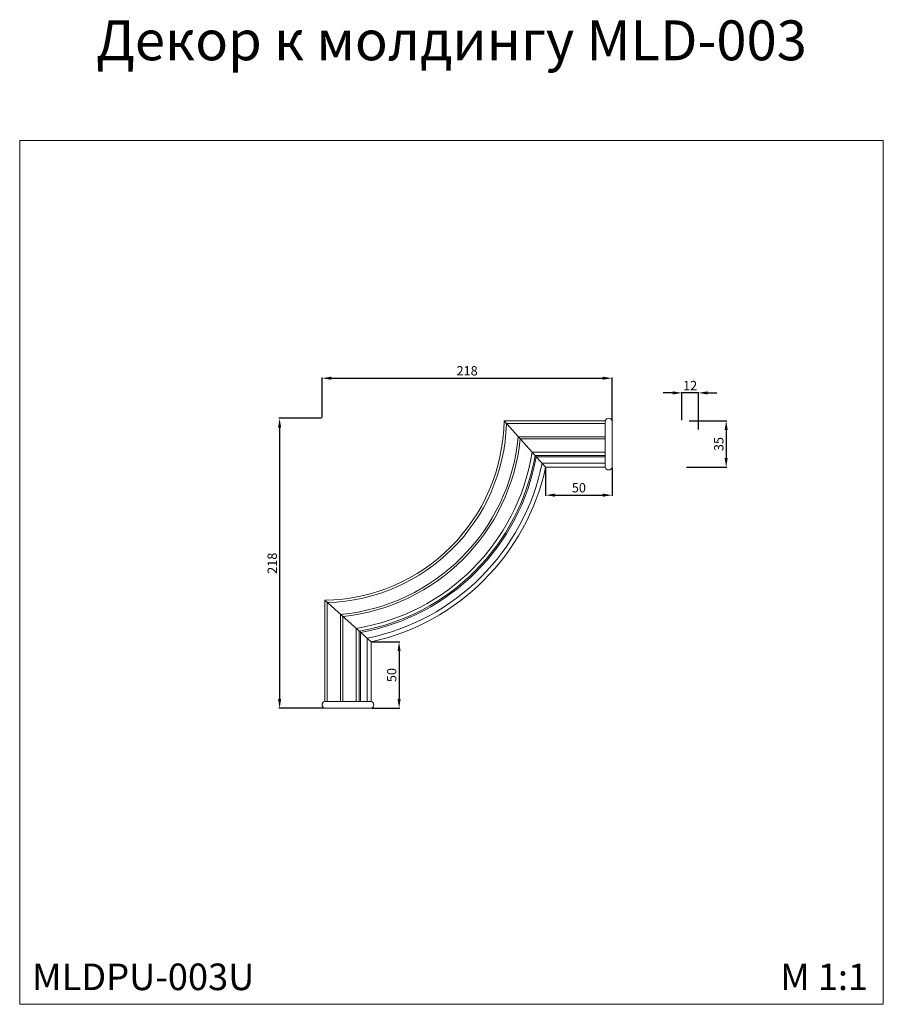
# Model space of a CAD drawing. Units: millimetres. Extents: x -7334 to -6684, y -2392 to -1651.
import ezdxf

# ---------------------------------------------------------------- set-up
doc = ezdxf.new("R2010")
doc.units = ezdxf.units.MM
doc.layers.add('Poliuretan_Stavros', color=161, linetype='Continuous', lineweight=5)
doc.styles.add('Arial', font='arial.ttf')
doc.styles.get("Standard").update_dxf_attribs({"font": 'arial.ttf'})
doc.dimstyles.new('Default', dxfattribs={"dimtxt": 10, "dimasz": 7, "dimexe": 0.5, "dimexo": 0.5, "dimgap": 0.25, "dimtad": 1, "dimtoh": 1, "dimdec": 0, "dimzin": 1, "dimdsep": 46, "dimtxsty": 'Arial', "dimcen": 0.5, "dimazin": 0, "dimtfac": 1, "dimtdec": 4, "dimtix": 1, "dimtmove": 1, "dimatfit": 3, "dimfxl": 1, "dimtolj": 1, "dimtzin": 1, "dimarcsym": 0})

# ---------------------------------------------------------------- blocks, each defined once
blk = doc.blocks.new('*D15')
at = {"layer": 'Defpoints', "color": 0, "lineweight": 50, "transparency": 16777216}
for p in [(-6830.9, -1952.89), (-6832.9, -1987.89), (-6802.59, -1987.89)]:
    blk.add_point(p, dxfattribs=at)
at = {"layer": 'Poliuretan_Stavros', "color": 0, "lineweight": -2, "transparency": 16777216}
for p, q in [((-6830.4, -1952.89), (-6802.09, -1952.89)), ((-6802.59, -1959.89), (-6802.59, -1980.89)), ((-6832.4, -1987.89), (-6802.09, -1987.89))]:
    blk.add_line(p, q, dxfattribs=at)
at = {"layer": 'Poliuretan_Stavros', "color": 0, "lineweight": 50, "transparency": 16777216}
for points in [[(-6803.76, -1959.89), (-6801.43, -1959.89), (-6802.59, -1952.89)], [(-6803.76, -1980.89), (-6801.43, -1980.89), (-6802.59, -1987.89)]]:
    blk.add_solid(points, dxfattribs=at)
at = {"layer": 'Poliuretan_Stavros', "color": 0, "transparency": 16777216, "insert": (-6808.17, -1970.39), "char_height": 7, "attachment_point": 5, "rotation": 90, "style": 'Arial'}
blk.add_mtext('\\A1;35', dxfattribs=at)
blk = doc.blocks.new('*D16')
at = {"layer": 'Defpoints', "color": 0, "lineweight": 50, "transparency": 16777216}
for p in [(-6835.9, -1931.89), (-6835.9, -1952.89), (-6823.52, -1960.04)]:
    blk.add_point(p, dxfattribs=at)
at = {"layer": 'Poliuretan_Stavros', "color": 0, "lineweight": -2, "transparency": 16777216}
for p, q in [((-6842.9, -1931.89), (-6849.9, -1931.89)), ((-6835.9, -1952.39), (-6835.9, -1931.39)), ((-6823.52, -1931.89), (-6835.9, -1931.89)), ((-6823.52, -1959.54), (-6823.52, -1931.39)), ((-6816.52, -1931.89), (-6809.52, -1931.89))]:
    blk.add_line(p, q, dxfattribs=at)
at = {"layer": 'Poliuretan_Stavros', "color": 0, "lineweight": 50, "transparency": 16777216}
for points in [[(-6842.9, -1930.73), (-6842.9, -1933.06), (-6835.9, -1931.89)], [(-6816.52, -1930.73), (-6816.52, -1933.06), (-6823.52, -1931.89)]]:
    blk.add_solid(points, dxfattribs=at)
at = {"layer": 'Poliuretan_Stavros', "color": 0, "transparency": 16777216, "insert": (-6829.71, -1926.38), "char_height": 7, "attachment_point": 5, "style": 'Arial'}
blk.add_mtext('\\A1;12', dxfattribs=at)
blk = doc.blocks.new('*D17')
at = {"layer": 'Defpoints', "color": 0, "lineweight": 50, "transparency": 16777216}
for p in [(-7069.77, -2119.21), (-7069.77, -2169.23), (-7048.77, -2169.23)]:
    blk.add_point(p, dxfattribs=at)
at = {"layer": 'Poliuretan_Stavros', "color": 0, "lineweight": -2, "transparency": 16777216}
for p, q in [((-7069.27, -2119.21), (-7048.27, -2119.21)), ((-7048.77, -2126.21), (-7048.77, -2162.23)), ((-7069.27, -2169.23), (-7048.27, -2169.23))]:
    blk.add_line(p, q, dxfattribs=at)
at = {"layer": 'Poliuretan_Stavros', "color": 0, "lineweight": 50, "transparency": 16777216}
for points in [[(-7049.94, -2126.21), (-7047.6, -2126.21), (-7048.77, -2119.21)], [(-7049.94, -2162.23), (-7047.6, -2162.23), (-7048.77, -2169.23)]]:
    blk.add_solid(points, dxfattribs=at)
at = {"layer": 'Poliuretan_Stavros', "color": 0, "transparency": 16777216, "insert": (-7054.35, -2144.22), "char_height": 7, "attachment_point": 5, "rotation": 90, "style": 'Arial'}
blk.add_mtext('\\A1;50', dxfattribs=at)
blk = doc.blocks.new('*D18')
at = {"layer": 'Defpoints', "color": 0, "lineweight": 50, "transparency": 16777216}
for p in [(-6938.46, -1987.89), (-6888.43, -1987.89), (-6888.43, -2008.86)]:
    blk.add_point(p, dxfattribs=at)
at = {"layer": 'Poliuretan_Stavros', "color": 0, "lineweight": -2, "transparency": 16777216}
for p, q in [((-6938.46, -1988.39), (-6938.46, -2009.36)), ((-6888.43, -1988.39), (-6888.43, -2009.36)), ((-6931.46, -2008.86), (-6895.43, -2008.86))]:
    blk.add_line(p, q, dxfattribs=at)
at = {"layer": 'Poliuretan_Stavros', "color": 0, "lineweight": 50, "transparency": 16777216}
for points in [[(-6931.46, -2007.69), (-6931.46, -2010.02), (-6938.46, -2008.86)], [(-6895.43, -2007.69), (-6895.43, -2010.02), (-6888.43, -2008.86)]]:
    blk.add_solid(points, dxfattribs=at)
at = {"layer": 'Poliuretan_Stavros', "color": 0, "transparency": 16777216, "insert": (-6913.44, -2003.28), "char_height": 7, "attachment_point": 5, "style": 'Arial'}
blk.add_mtext('\\A1;50', dxfattribs=at)
blk = doc.blocks.new('*D19')
at = {"layer": 'Defpoints', "color": 0, "lineweight": 50, "transparency": 16777216}
for p in [(-6888.43, -1920.86), (-7106.7, -1950.97), (-6888.43, -1952.86)]:
    blk.add_point(p, dxfattribs=at)
at = {"layer": 'Poliuretan_Stavros', "color": 0, "lineweight": -2, "transparency": 16777216}
for p, q in [((-7106.7, -1950.47), (-7106.7, -1920.36)), ((-7099.7, -1920.86), (-6895.43, -1920.86)), ((-6888.43, -1952.36), (-6888.43, -1920.36))]:
    blk.add_line(p, q, dxfattribs=at)
at = {"layer": 'Poliuretan_Stavros', "color": 0, "lineweight": 50, "transparency": 16777216}
for points in [[(-7099.7, -1919.69), (-7099.7, -1922.02), (-7106.7, -1920.86)], [(-6895.43, -1919.69), (-6895.43, -1922.02), (-6888.43, -1920.86)]]:
    blk.add_solid(points, dxfattribs=at)
at = {"layer": 'Poliuretan_Stavros', "color": 0, "transparency": 16777216, "insert": (-6997.56, -1915.28), "char_height": 7, "attachment_point": 5, "style": 'Arial'}
blk.add_mtext('\\A1;218', dxfattribs=at)
blk = doc.blocks.new('*D20')
at = {"layer": 'Defpoints', "color": 0, "lineweight": 50, "transparency": 16777216}
for p in [(-7106.7, -1950.97), (-7138.7, -2169.2), (-7104.77, -2169.2)]:
    blk.add_point(p, dxfattribs=at)
at = {"layer": 'Poliuretan_Stavros', "color": 0, "lineweight": -2, "transparency": 16777216}
for p, q in [((-7107.2, -1950.97), (-7139.2, -1950.97)), ((-7138.7, -1957.97), (-7138.7, -2162.2)), ((-7105.27, -2169.2), (-7139.2, -2169.2))]:
    blk.add_line(p, q, dxfattribs=at)
at = {"layer": 'Poliuretan_Stavros', "color": 0, "lineweight": 50, "transparency": 16777216}
for points in [[(-7139.86, -1957.97), (-7137.53, -1957.97), (-7138.7, -1950.97)], [(-7139.86, -2162.2), (-7137.53, -2162.2), (-7138.7, -2169.2)]]:
    blk.add_solid(points, dxfattribs=at)
at = {"layer": 'Poliuretan_Stavros', "color": 0, "transparency": 16777216, "insert": (-7144.27, -2060.08), "char_height": 7, "attachment_point": 5, "rotation": 90, "style": 'Arial'}
blk.add_mtext('\\A1;218', dxfattribs=at)
blk = doc.blocks.new('MLDPU-003U_218_218')
at = {"layer": 'Poliuretan_Stavros'}
for p, q in [((135.01, 0), (211.11, 0)), ((135.01, 0), (166.32, -35)), ((136.79, -2), (211.11, -2)), ((145.74, -12), (211.11, -12)), ((147.24, -13.68), (211.11, -13.68)), ((156.18, -23.67), (211.11, -23.67)), ((158.31, -26.05), (211.11, -26.05)), ((159.21, -27.05), (211.11, -27.05)), ((163.64, -32), (211.11, -32)), ((166.32, -35), (211.11, -35)), ((0, -135.01), (0, -211.11)), ((0, -135.01), (35, -166.32)), ((2, -136.79), (2, -211.11)), ((12, -145.74), (12, -211.11)), ((13.68, -147.24), (13.68, -211.11)), ((23.67, -156.18), (23.67, -211.11)), ((26.05, -158.31), (26.05, -211.11)), ((27.05, -159.21), (27.05, -211.11)), ((32, -163.64), (32, -211.11)), ((35, -166.32), (35, -211.11))]:
    blk.add_line(p, q, dxfattribs=at)
for points in [[(211.11, -35), (211.11, 0, -0.734274), (216.35, 0), (216.35, -35, -0.734274)], [(35, -211.11), (0, -211.11, 0.734274), (0, -216.35), (35, -216.35, 0.734274)]]:
    blk.add_lwpolyline(points, format="xyb", close=True, dxfattribs=at)
for radius, start, end in [(136.94, 270.80367, 359.19633), (138.77, 271.61889, 358.38111), (148.32, 275.38601, 354.61399), (149.98, 275.96991, 354.03009), (160.16, 279.19452, 350.80548), (162.66, 279.90201, 350.09799), (163.71, 280.19297, 349.80703), (169, 281.58019, 348.41981), (172.25, 282.37797, 347.62203)]:
    blk.add_arc((-1.92, 1.92), radius, start, end, dxfattribs=at)

msp = doc.modelspace()

# ---------------------------------------------------------------- linework, layer by layer
at = {"layer": 'Poliuretan_Stavros'}
msp.add_lwpolyline([(-7334.33, -1741.96), (-6684.33, -1741.96), (-6684.33, -2391.96), (-7334.33, -2391.96)], close=True, dxfattribs=at)

# ---------------------------------------------------------------- block references
msp.add_blockref('MLDPU-003U_218_218', (-7104.78, -1952.89), dxfattribs=at)

# ---------------------------------------------------------------- texts
at = {"layer": 'Poliuretan_Stavros', "line_spacing_factor": 0.963855}
for s, insert, char_height, width, attachment_point in [('Декор к молдингу MLD-003', (-7009.33, -1651.61), 30, 2893.2626, 2), ('MLDPU-003U', (-7324.98, -2361.28), 20, 28.7039, 1), ('M 1:1', (-6695.79, -2361.27), 20, 81.428, 3)]:
    msp.add_mtext(s, dxfattribs=dict(at, insert=insert, char_height=char_height, width=width, attachment_point=attachment_point))

# ---------------------------------------------------------------- dimensions: what is measured, and where the dimension line sits
at = {"layer": 'Poliuretan_Stavros'}
for base, p1, p2, picture, middle in [((-6888.43, -1920.86), (-7106.7, -1950.97), (-6888.43, -1952.86), '*D19', (-6997.56, -1915.28)), ((-6888.43, -2008.86), (-6938.46, -1987.89), (-6888.43, -1987.89), '*D18', (-6913.44, -2003.28))]:
    dim = msp.add_linear_dim(base=base, p1=p1, p2=p2, dimstyle='Default', override={"dimtxt": 7, "dimgap": 2}, dxfattribs=at)
    dim.commit()
    dim.dimension.update_dxf_attribs({"geometry": picture, "text_midpoint": middle})
for base, p1, p2, angle, picture, middle in [((-6835.9, -1931.89), (-6823.52, -1960.04), (-6835.9, -1952.89), 180, '*D16', (-6829.71, -1926.38)), ((-7138.7, -2169.2), (-7106.7, -1950.97), (-7104.77, -2169.2), 90, '*D20', (-7144.27, -2060.08)), ((-6802.59, -1987.89), (-6830.9, -1952.89), (-6832.9, -1987.89), 270, '*D15', (-6808.17, -1970.39)), ((-7048.77, -2169.23), (-7069.77, -2119.21), (-7069.77, -2169.23), 270, '*D17', (-7054.35, -2144.22))]:
    dim = msp.add_linear_dim(base=base, p1=p1, p2=p2, angle=angle, dimstyle='Default', override={"dimtxt": 7, "dimgap": 2}, dxfattribs=at)
    dim.commit()
    dim.dimension.update_dxf_attribs({"geometry": picture, "text_midpoint": middle})

doc.saveas('drawing.dxf')
